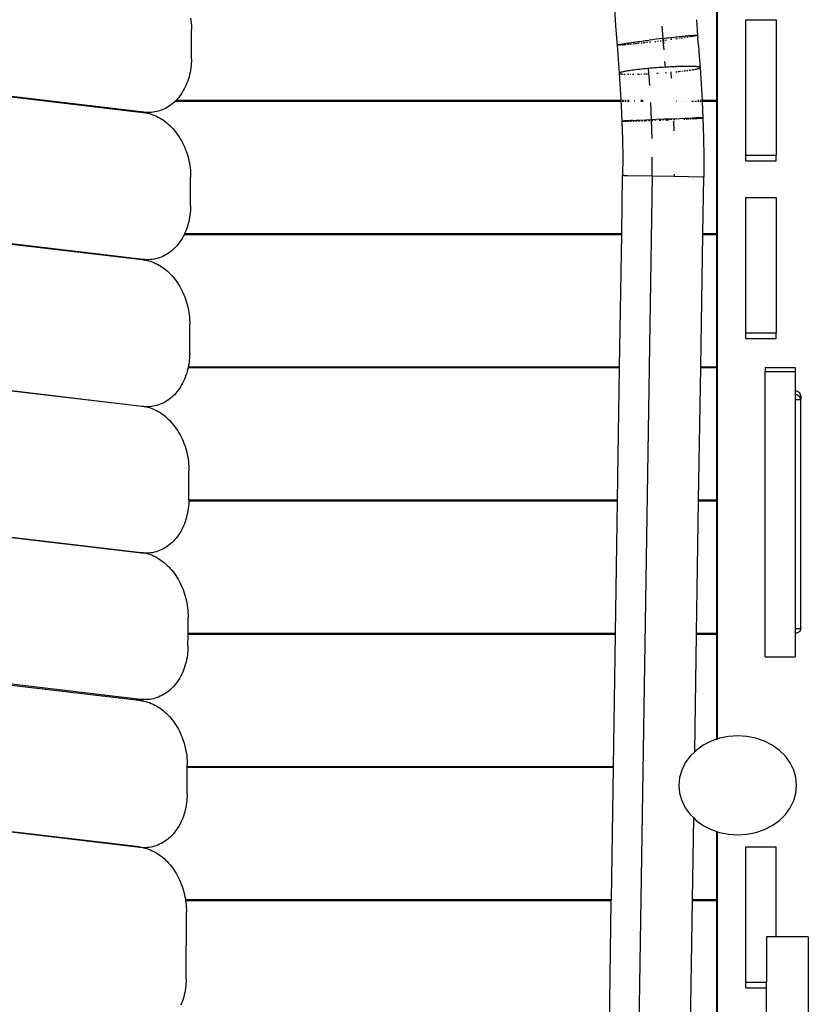
# Model space of a CAD drawing. Units: centimetres. Extents: x -513 to 733, y -454 to 367.
# Drawn here: x 31 to 102, y -183 to -94 of the extents above; entities that cross this region are included whole.
import ezdxf

# ---------------------------------------------------------------- set-up
doc = ezdxf.new("R2010")
doc.units = ezdxf.units.CM

msp = doc.modelspace()

# ---------------------------------------------------------------- linework, layer by layer
for p, q in [((93.984, -159.382), (93.984, -69.466)), ((93.928, -101.767), (93.928, -89.861)), ((84.685, -93.544), (84.785, -95.016)), ((46.453, -94.367), (46.482, -94.577)), ((46.482, -94.577), (46.504, -94.787)), ((46.504, -94.787), (46.519, -94.997)), ((46.519, -94.997), (46.528, -95.207)), ((84.785, -95.016), (84.899, -96.486)), ((92.081, -94.493), (92.19, -95.895)), ((96.553, -94.493), (99.272, -94.493)), ((96.553, -106.71), (96.553, -94.493)), ((99.272, -94.493), (99.272, -106.71)), ((46.52, -98.015), (46.531, -95.417)), ((46.528, -95.207), (46.531, -95.417)), ((89.08, -96.179), (88.991, -95.076)), ((91.434, -95.93), (91.539, -95.921)), ((91.539, -95.921), (91.649, -95.912)), ((91.649, -95.912), (91.749, -95.905)), ((91.749, -95.905), (91.84, -95.899)), ((91.84, -95.899), (91.921, -95.894)), ((91.921, -95.894), (91.991, -95.891)), ((91.991, -95.891), (92.052, -95.889)), ((92.052, -95.889), (92.101, -95.888)), ((92.101, -95.888), (92.14, -95.889)), ((92.14, -95.889), (92.165, -95.891)), ((92.162, -95.916), (92.14, -95.922)), ((92.18, -95.909), (92.162, -95.916)), ((92.165, -95.891), (92.182, -95.894)), ((92.189, -95.903), (92.18, -95.909)), ((92.182, -95.894), (92.19, -95.895)), ((92.19, -95.895), (92.189, -95.903)), ((92.189, -95.903), (92.206, -96.101)), ((84.899, -96.486), (84.923, -96.787)), ((84.923, -96.787), (84.928, -96.781)), ((84.927, -96.791), (84.923, -96.787)), ((84.94, -96.794), (84.927, -96.791)), ((84.927, -96.791), (85.12, -99.31)), ((84.928, -96.781), (84.941, -96.775)), ((84.961, -96.797), (84.94, -96.794)), ((84.941, -96.775), (84.962, -96.767)), ((84.991, -96.798), (84.961, -96.797)), ((84.962, -96.767), (84.992, -96.759)), ((85.029, -96.798), (84.991, -96.798)), ((84.992, -96.759), (85.031, -96.749)), ((85.032, -96.798), (85.029, -96.798)), ((85.031, -96.749), (85.078, -96.739)), ((85.078, -96.739), (85.132, -96.727)), ((85.13, -96.795), (85.081, -96.797)), ((85.193, -96.792), (85.13, -96.795)), ((85.132, -96.727), (85.195, -96.715)), ((85.263, -96.788), (85.193, -96.792)), ((85.195, -96.715), (85.266, -96.702)), ((85.266, -96.788), (85.263, -96.788)), ((85.266, -96.702), (85.345, -96.688)), ((85.345, -96.688), (85.431, -96.673)), ((85.428, -96.777), (85.348, -96.783)), ((85.516, -96.77), (85.428, -96.777)), ((85.431, -96.673), (85.525, -96.657)), ((85.525, -96.657), (85.626, -96.641)), ((85.623, -96.761), (85.542, -96.768)), ((85.731, -96.752), (85.623, -96.761)), ((85.626, -96.641), (85.734, -96.624)), ((85.737, -96.751), (85.731, -96.752)), ((85.734, -96.624), (85.848, -96.606)), ((85.848, -96.606), (85.969, -96.588)), ((85.966, -96.731), (85.862, -96.74)), ((85.995, -96.728), (85.966, -96.731)), ((85.969, -96.588), (86.096, -96.569)), ((86.093, -96.719), (86.088, -96.719)), ((86.226, -96.706), (86.093, -96.719)), ((86.096, -96.569), (86.228, -96.55)), ((86.233, -96.705), (86.226, -96.706)), ((86.228, -96.55), (86.367, -96.53)), ((86.365, -96.692), (86.331, -96.695)), ((86.486, -96.679), (86.365, -96.692)), ((86.367, -96.53), (86.51, -96.509)), ((86.51, -96.509), (86.659, -96.488)), ((86.658, -96.662), (86.545, -96.673)), ((86.753, -96.651), (86.658, -96.662)), ((86.659, -96.488), (86.812, -96.467)), ((86.812, -96.467), (86.97, -96.446)), ((86.924, -96.633), (86.818, -96.645)), ((86.97, -96.446), (87.13, -96.424)), ((87.13, -96.611), (87.101, -96.614)), ((87.13, -96.424), (87.295, -96.402)), ((87.173, -96.606), (87.13, -96.611)), ((87.295, -96.592), (87.283, -96.594)), ((87.295, -96.402), (87.462, -96.38)), ((87.462, -96.574), (87.295, -96.592)), ((87.462, -96.38), (87.632, -96.358)), ((87.469, -96.573), (87.462, -96.574)), ((87.633, -96.554), (87.581, -96.56)), ((87.632, -96.358), (87.804, -96.336)), ((87.659, -96.551), (87.633, -96.554)), ((88.121, -96.296), (87.804, -96.336)), ((87.957, -96.517), (87.852, -96.529)), ((88.441, -96.256), (88.121, -96.296)), ((88.327, -96.473), (88.433, -96.46)), ((88.761, -96.217), (88.441, -96.256)), ((88.619, -96.437), (88.54, -96.447)), ((89.04, -96.184), (88.761, -96.217)), ((88.805, -96.414), (88.913, -96.401)), ((89.04, -96.184), (89.08, -96.179)), ((89.072, -96.381), (89.04, -96.184)), ((89.097, -96.378), (89.072, -96.381)), ((89.124, -96.699), (89.072, -96.381)), ((89.08, -96.179), (89.388, -96.143)), ((89.08, -96.179), (89.097, -96.378)), ((89.18, -96.367), (89.097, -96.378)), ((89.097, -96.378), (89.124, -96.699)), ((89.166, -97.219), (89.124, -96.699)), ((89.382, -96.341), (89.261, -96.357)), ((89.388, -96.143), (89.56, -96.123)), ((89.56, -96.123), (89.729, -96.104)), ((89.729, -96.104), (89.895, -96.086)), ((89.876, -96.277), (89.757, -96.292)), ((89.895, -96.086), (90.058, -96.068)), ((90.058, -96.068), (90.218, -96.05)), ((90.218, -96.05), (90.373, -96.034)), ((90.346, -96.213), (90.23, -96.229)), ((90.373, -96.034), (90.525, -96.018)), ((90.525, -96.188), (90.513, -96.19)), ((90.525, -96.018), (90.672, -96.002)), ((90.56, -96.183), (90.525, -96.188)), ((90.672, -96.002), (90.814, -95.988)), ((90.812, -96.147), (90.673, -96.167)), ((90.825, -96.146), (90.812, -96.147)), ((90.814, -95.988), (90.95, -95.975)), ((90.95, -95.975), (91.08, -95.962)), ((91.074, -96.109), (90.97, -96.124)), ((91.08, -95.962), (91.204, -95.951)), ((91.204, -95.951), (91.322, -95.94)), ((91.32, -96.072), (91.208, -96.089)), ((91.333, -96.07), (91.32, -96.072)), ((91.322, -95.94), (91.434, -95.93)), ((91.536, -96.038), (91.449, -96.051)), ((91.724, -96.006), (91.652, -96.019)), ((91.806, -95.992), (91.724, -96.006)), ((91.835, -95.987), (91.806, -95.992)), ((91.948, -95.966), (91.919, -95.971)), ((92.008, -95.954), (91.948, -95.966)), ((92.054, -95.944), (92.008, -95.954)), ((92.26, -96.806), (92.206, -96.101)), ((92.26, -96.806), (92.265, -96.823)), ((92.265, -96.823), (92.342, -97.819)), ((46.506, -98.432), (46.488, -98.638)), ((46.516, -98.224), (46.506, -98.432)), ((46.52, -98.015), (46.516, -98.224)), ((89.285, -98.779), (89.246, -98.259)), ((92.342, -97.819), (92.41, -98.8)), ((46.355, -99.443), (46.306, -99.638)), ((46.398, -99.245), (46.355, -99.443)), ((46.434, -99.045), (46.398, -99.245)), ((46.465, -98.843), (46.434, -99.045)), ((46.488, -98.638), (46.465, -98.843)), ((85.12, -99.31), (85.117, -99.324)), ((85.117, -99.324), (85.211, -100.766)), ((85.117, -99.324), (85.125, -99.337)), ((85.134, -99.296), (85.12, -99.31)), ((85.125, -99.337), (85.144, -99.349)), ((85.16, -99.281), (85.134, -99.296)), ((85.144, -99.349), (85.174, -99.36)), ((85.197, -99.265), (85.16, -99.281)), ((85.174, -99.36), (85.216, -99.37)), ((85.245, -99.248), (85.197, -99.265)), ((85.216, -99.37), (85.248, -99.376)), ((85.304, -99.231), (85.245, -99.248)), ((85.374, -99.213), (85.304, -99.231)), ((85.306, -99.384), (85.332, -99.388)), ((85.332, -99.388), (85.406, -99.395)), ((85.454, -99.195), (85.374, -99.213)), ((85.406, -99.395), (85.456, -99.399)), ((85.544, -99.176), (85.454, -99.195)), ((85.645, -99.157), (85.544, -99.176)), ((85.547, -99.404), (85.585, -99.406)), ((85.585, -99.406), (85.65, -99.409)), ((85.755, -99.138), (85.645, -99.157)), ((85.874, -99.118), (85.755, -99.138)), ((85.859, -99.414), (85.927, -99.416)), ((86.002, -99.098), (85.874, -99.118)), ((85.927, -99.416), (85.988, -99.416)), ((86.139, -99.078), (86.002, -99.098)), ((86.127, -99.417), (86.163, -99.416)), ((86.284, -99.058), (86.139, -99.078)), ((86.437, -99.038), (86.284, -99.058)), ((86.316, -99.416), (86.348, -99.415)), ((86.348, -99.415), (86.432, -99.414)), ((86.597, -99.018), (86.437, -99.038)), ((86.763, -98.998), (86.597, -99.018)), ((86.936, -98.979), (86.763, -98.998)), ((86.771, -99.407), (86.836, -99.406)), ((86.836, -99.406), (86.952, -99.402)), ((87.115, -98.959), (86.936, -98.979)), ((87.08, -99.398), (87.139, -99.396)), ((87.298, -98.94), (87.115, -98.959)), ((87.486, -98.922), (87.298, -98.94)), ((87.333, -99.388), (87.377, -99.387)), ((87.377, -99.387), (87.466, -99.383)), ((87.678, -98.903), (87.486, -98.922)), ((87.532, -99.38), (87.567, -99.378)), ((87.567, -99.378), (87.666, -99.374)), ((87.764, -98.895), (87.678, -98.903)), ((87.939, -98.88), (87.764, -98.895)), ((87.867, -100.428), (87.764, -98.895)), ((88.116, -98.864), (87.939, -98.88)), ((88.295, -98.85), (88.116, -98.864)), ((88.474, -98.836), (88.295, -98.85)), ((88.677, -98.82), (88.474, -98.836)), ((88.505, -99.327), (88.56, -99.324)), ((88.56, -99.324), (88.643, -99.318)), ((88.88, -98.806), (88.677, -98.82)), ((89.083, -98.792), (88.88, -98.806)), ((89.285, -98.779), (89.083, -98.792)), ((89.438, -98.77), (89.285, -98.779)), ((89.285, -99.272), (89.37, -99.265)), ((89.37, -99.265), (89.39, -99.264)), ((89.589, -98.762), (89.438, -98.77)), ((89.74, -98.754), (89.589, -98.762)), ((89.888, -98.746), (89.74, -98.754)), ((89.745, -99.234), (89.766, -99.233)), ((89.766, -99.233), (89.848, -99.225)), ((89.766, -99.233), (89.801, -99.776)), ((89.998, -98.741), (89.888, -98.746)), ((90.107, -98.736), (89.998, -98.741)), ((90.215, -98.732), (90.107, -98.736)), ((90.214, -99.191), (90.31, -99.182)), ((90.321, -98.728), (90.215, -98.732)), ((90.31, -99.182), (90.352, -99.178)), ((90.425, -98.724), (90.321, -98.728)), ((90.528, -98.72), (90.425, -98.724)), ((90.426, -99.17), (90.518, -99.161)), ((90.518, -99.161), (90.619, -99.15)), ((90.629, -98.717), (90.528, -98.72)), ((90.619, -99.15), (90.633, -99.149)), ((90.728, -98.714), (90.629, -98.717)), ((90.825, -98.712), (90.728, -98.714)), ((90.76, -99.135), (90.816, -99.128)), ((90.816, -99.128), (90.831, -99.127)), ((90.92, -98.71), (90.825, -98.712)), ((91.013, -98.708), (90.92, -98.71)), ((90.952, -99.112), (91.004, -99.106)), ((91.004, -99.106), (91.088, -99.096)), ((91.103, -98.707), (91.013, -98.708)), ((91.191, -98.706), (91.103, -98.707)), ((91.277, -98.706), (91.191, -98.706)), ((91.201, -99.082), (91.269, -99.073)), ((91.269, -99.073), (91.307, -99.068)), ((91.36, -98.706), (91.277, -98.706)), ((91.441, -98.706), (91.36, -98.706)), ((91.433, -99.051), (91.511, -99.039)), ((91.518, -98.707), (91.441, -98.706)), ((91.511, -99.039), (91.586, -99.028)), ((91.593, -98.708), (91.518, -98.707)), ((91.586, -99.028), (91.589, -99.028)), ((91.665, -98.709), (91.593, -98.708)), ((91.735, -98.711), (91.665, -98.709)), ((91.677, -99.014), (91.728, -99.006)), ((91.728, -99.006), (91.794, -98.995)), ((91.801, -98.713), (91.735, -98.711)), ((91.794, -98.995), (91.858, -98.984)), ((91.864, -98.715), (91.801, -98.713)), ((91.858, -98.984), (91.865, -98.983)), ((91.924, -98.718), (91.864, -98.715)), ((91.98, -98.721), (91.924, -98.718)), ((91.936, -98.97), (91.975, -98.962)), ((91.975, -98.962), (92.029, -98.951)), ((92.034, -98.725), (91.98, -98.721)), ((92.029, -98.951), (92.079, -98.941)), ((92.084, -98.729), (92.034, -98.725)), ((92.079, -98.941), (92.088, -98.939)), ((92.13, -98.733), (92.084, -98.729)), ((92.174, -98.737), (92.13, -98.733)), ((92.141, -98.927), (92.17, -98.92)), ((92.17, -98.92), (92.21, -98.909)), ((92.213, -98.742), (92.174, -98.737)), ((92.21, -98.909), (92.247, -98.899)), ((92.25, -98.748), (92.213, -98.742)), ((92.247, -98.899), (92.28, -98.889)), ((92.283, -98.753), (92.25, -98.748)), ((92.28, -98.889), (92.309, -98.88)), ((92.312, -98.759), (92.283, -98.753)), ((92.309, -98.88), (92.317, -98.877)), ((92.337, -98.765), (92.312, -98.759)), ((92.321, -98.875), (92.335, -98.87)), ((92.335, -98.87), (92.344, -98.866)), ((92.359, -98.772), (92.337, -98.765)), ((92.378, -98.778), (92.359, -98.772)), ((92.392, -98.785), (92.378, -98.778)), ((92.382, -98.848), (92.391, -98.842)), ((92.391, -98.842), (92.402, -98.833)), ((92.403, -98.793), (92.392, -98.785)), ((92.402, -98.833), (92.41, -98.825)), ((92.41, -98.8), (92.403, -98.793)), ((92.414, -98.808), (92.41, -98.8)), ((92.41, -98.825), (92.414, -98.816)), ((92.414, -98.816), (92.414, -98.808)), ((92.414, -98.816), (92.513, -100.32)), ((46.12, -100.201), (46.047, -100.38)), ((46.188, -100.017), (46.12, -100.201)), ((46.25, -99.829), (46.188, -100.017)), ((46.306, -99.638), (46.25, -99.829)), ((92.513, -100.32), (92.593, -101.767)), ((45.593, -101.207), (45.487, -101.357)), ((45.695, -101.052), (45.593, -101.207)), ((45.791, -100.892), (45.695, -101.052)), ((45.882, -100.726), (45.791, -100.892)), ((45.967, -100.556), (45.882, -100.726)), ((46.047, -100.38), (45.967, -100.556)), ((85.211, -100.766), (85.267, -101.767)), ((42.242, -102.844), (28.809, -101.262)), ((28.811, -101.283), (42.152, -102.855)), ((44.748, -102.121), (44.611, -102.224)), ((44.882, -102.01), (44.748, -102.121)), ((45.012, -101.893), (44.882, -102.01)), ((45.027, -101.878), (45.012, -101.893)), ((45.139, -101.767), (45.027, -101.878)), ((50.021, -101.878), (45.027, -101.878)), ((45.259, -101.637), (45.139, -101.767)), ((45.139, -101.767), (50.021, -101.767)), ((45.375, -101.5), (45.259, -101.637)), ((45.487, -101.357), (45.375, -101.5)), ((50.021, -101.878), (50.021, -101.767)), ((50.021, -101.767), (50.318, -101.767)), ((50.318, -101.878), (50.021, -101.878)), ((50.318, -101.878), (50.318, -101.767)), ((50.318, -101.767), (56.668, -101.767)), ((56.668, -101.878), (50.318, -101.878)), ((56.668, -101.767), (56.668, -101.878)), ((56.668, -101.767), (56.965, -101.767)), ((56.965, -101.878), (56.668, -101.878)), ((56.965, -101.878), (56.965, -101.767)), ((56.965, -101.767), (84.745, -101.767)), ((84.745, -101.878), (56.965, -101.878)), ((84.745, -101.878), (84.745, -101.767)), ((84.745, -101.767), (85.042, -101.767)), ((85.042, -101.878), (84.745, -101.878)), ((85.042, -101.878), (85.042, -101.767)), ((85.042, -101.767), (85.267, -101.767)), ((85.273, -101.878), (85.042, -101.878)), ((85.267, -101.767), (85.273, -101.878)), ((85.267, -101.767), (85.272, -101.767)), ((85.273, -101.878), (85.291, -102.209)), ((85.278, -101.878), (85.273, -101.878)), ((85.287, -101.767), (85.293, -101.767)), ((85.299, -101.878), (85.294, -101.878)), ((85.381, -101.767), (85.508, -101.767)), ((85.521, -101.878), (85.387, -101.878)), ((85.627, -101.767), (85.737, -101.767)), ((85.743, -101.878), (85.633, -101.878)), ((85.862, -101.767), (85.999, -101.767)), ((86.005, -101.878), (85.868, -101.878)), ((86.45, -101.767), (86.484, -101.767)), ((86.49, -101.878), (86.469, -101.878)), ((87.063, -101.767), (87.24, -101.767)), ((87.262, -101.878), (87.07, -101.878)), ((88.025, -103.499), (87.954, -101.963)), ((90.301, -101.878), (90.299, -101.878)), ((90.522, -101.878), (90.519, -101.878)), ((90.733, -101.878), (90.729, -101.878)), ((90.943, -101.878), (90.935, -101.878)), ((91.321, -101.878), (91.316, -101.878)), ((91.499, -101.878), (91.49, -101.878)), ((91.689, -101.878), (91.662, -101.878)), ((91.689, -101.878), (91.689, -101.806)), ((91.817, -101.878), (91.689, -101.878)), ((91.987, -101.878), (91.952, -101.878)), ((91.987, -101.803), (91.987, -101.878)), ((92.087, -101.878), (91.987, -101.878)), ((92.198, -101.767), (92.297, -101.767)), ((92.303, -101.878), (92.2, -101.878)), ((92.522, -101.878), (92.391, -101.878)), ((92.456, -101.767), (92.593, -101.767)), ((92.599, -101.878), (92.588, -101.878)), ((92.593, -101.767), (92.597, -101.834)), ((92.593, -101.767), (93.687, -101.767)), ((92.597, -101.834), (92.599, -101.878)), ((92.599, -101.878), (92.668, -103.35)), ((93.687, -101.878), (92.599, -101.878)), ((93.687, -101.878), (93.687, -101.767)), ((93.687, -101.767), (93.928, -101.767)), ((93.928, -101.878), (93.687, -101.878)), ((93.928, -113.783), (93.928, -101.878)), ((42.242, -102.844), (42.152, -102.855)), ((42.152, -102.855), (42.218, -102.862)), ((42.218, -102.862), (42.264, -102.869)), ((42.319, -102.851), (42.242, -102.844)), ((42.264, -102.869), (42.319, -102.851)), ((42.264, -102.869), (42.385, -102.886)), ((42.409, -102.86), (42.319, -102.851)), ((42.385, -102.886), (42.492, -102.907)), ((42.576, -102.867), (42.409, -102.86)), ((42.611, -102.893), (42.492, -102.907)), ((42.492, -102.907), (42.552, -102.918)), ((42.552, -102.918), (42.718, -102.958)), ((42.743, -102.866), (42.576, -102.867)), ((42.908, -102.857), (42.611, -102.893)), ((42.718, -102.958), (42.884, -103.006)), ((42.908, -102.857), (42.743, -102.866)), ((42.884, -103.006), (43.048, -103.063)), ((43.073, -102.84), (42.908, -102.857)), ((43.236, -102.814), (43.073, -102.84)), ((43.398, -102.78), (43.236, -102.814)), ((43.559, -102.738), (43.398, -102.78)), ((43.717, -102.688), (43.559, -102.738)), ((43.873, -102.63), (43.717, -102.688)), ((44.026, -102.564), (43.873, -102.63)), ((44.177, -102.491), (44.026, -102.564)), ((44.325, -102.409), (44.177, -102.491)), ((44.47, -102.321), (44.325, -102.409)), ((44.611, -102.224), (44.47, -102.321)), ((85.291, -102.209), (85.358, -103.653)), ((43.048, -103.063), (43.211, -103.127)), ((43.211, -103.127), (43.373, -103.199)), ((43.373, -103.199), (43.532, -103.278)), ((43.532, -103.278), (43.69, -103.365)), ((43.69, -103.365), (43.846, -103.46)), ((43.846, -103.46), (43.998, -103.562)), ((43.998, -103.562), (44.148, -103.671)), ((44.148, -103.671), (44.295, -103.787)), ((44.295, -103.787), (44.439, -103.91)), ((44.439, -103.91), (44.58, -104.039)), ((85.361, -103.651), (85.358, -103.653)), ((85.358, -103.653), (85.41, -105.286)), ((85.358, -103.653), (85.361, -103.655)), ((85.37, -103.649), (85.361, -103.651)), ((85.361, -103.655), (85.369, -103.656)), ((85.369, -103.656), (85.383, -103.658)), ((85.384, -103.647), (85.37, -103.649)), ((85.383, -103.658), (85.402, -103.658)), ((85.404, -103.644), (85.384, -103.647)), ((85.402, -103.658), (85.427, -103.659)), ((85.429, -103.642), (85.404, -103.644)), ((85.427, -103.659), (85.458, -103.66)), ((85.46, -103.639), (85.429, -103.642)), ((85.458, -103.66), (85.494, -103.66)), ((85.497, -103.635), (85.46, -103.639)), ((85.494, -103.66), (85.535, -103.66)), ((85.538, -103.632), (85.497, -103.635)), ((85.535, -103.66), (85.582, -103.66)), ((85.586, -103.628), (85.538, -103.632)), ((85.582, -103.66), (85.634, -103.659)), ((85.638, -103.625), (85.586, -103.628)), ((85.634, -103.659), (85.692, -103.658)), ((85.696, -103.62), (85.638, -103.625)), ((85.692, -103.658), (85.754, -103.657)), ((85.759, -103.616), (85.696, -103.62)), ((85.754, -103.657), (85.759, -103.657)), ((85.826, -103.612), (85.759, -103.616)), ((85.899, -103.607), (85.826, -103.612)), ((85.828, -103.656), (85.894, -103.655)), ((85.894, -103.655), (85.971, -103.653)), ((85.977, -103.603), (85.899, -103.607)), ((85.971, -103.653), (85.978, -103.653)), ((86.146, -103.593), (85.977, -103.603)), ((86.062, -103.651), (86.23, -103.646)), ((86.332, -103.582), (86.146, -103.593)), ((86.23, -103.646), (86.233, -103.646)), ((86.331, -103.643), (86.433, -103.641)), ((86.332, -103.582), (86.643, -103.566)), ((86.539, -103.637), (86.746, -103.631)), ((86.643, -103.566), (86.986, -103.548)), ((86.866, -103.627), (86.987, -103.623)), ((86.986, -103.548), (87.487, -103.524)), ((87.112, -103.619), (87.23, -103.615)), ((87.361, -103.61), (87.484, -103.606)), ((87.487, -103.524), (88.025, -103.499)), ((87.494, -103.606), (87.619, -103.601)), ((87.757, -103.596), (87.886, -103.591)), ((88.025, -103.499), (88.446, -103.481)), ((88.028, -103.586), (88.025, -103.499)), ((88.028, -103.586), (88.16, -103.581)), ((88.08, -105.196), (88.028, -103.586)), ((88.439, -103.57), (88.305, -103.575)), ((88.446, -103.481), (89.161, -103.451)), ((88.734, -103.558), (88.87, -103.552)), ((89.154, -103.541), (89.018, -103.546)), ((89.161, -103.451), (89.871, -103.422)), ((89.302, -103.534), (89.437, -103.529)), ((89.45, -103.528), (89.585, -103.522)), ((89.864, -103.51), (89.731, -103.516)), ((89.871, -103.422), (90.547, -103.397)), ((90.005, -103.639), (90.036, -104.517)), ((90.008, -103.504), (90.137, -103.498)), ((90.279, -103.491), (90.289, -103.491)), ((90.542, -103.479), (90.552, -103.479)), ((90.547, -103.397), (91.047, -103.38)), ((90.933, -103.46), (91.048, -103.455)), ((91.047, -103.38), (91.39, -103.369)), ((91.169, -103.448), (91.383, -103.438)), ((91.39, -103.369), (91.7, -103.36)), ((91.495, -103.432), (91.601, -103.426)), ((91.7, -103.36), (91.886, -103.355)), ((91.703, -103.42), (91.88, -103.411)), ((91.88, -103.411), (91.883, -103.41)), ((91.886, -103.355), (92.054, -103.351)), ((91.888, -103.41), (92.049, -103.401)), ((92.049, -103.401), (92.126, -103.396)), ((92.132, -103.349), (92.054, -103.351)), ((92.126, -103.396), (92.13, -103.396)), ((92.204, -103.347), (92.132, -103.349)), ((92.134, -103.396), (92.199, -103.391)), ((92.199, -103.391), (92.267, -103.387)), ((92.271, -103.346), (92.204, -103.347)), ((92.267, -103.387), (92.33, -103.383)), ((92.334, -103.345), (92.271, -103.346)), ((92.33, -103.383), (92.336, -103.382)), ((92.391, -103.344), (92.334, -103.345)), ((92.443, -103.344), (92.391, -103.344)), ((92.392, -103.379), (92.44, -103.375)), ((92.44, -103.375), (92.487, -103.371)), ((92.49, -103.344), (92.443, -103.344)), ((92.487, -103.371), (92.529, -103.368)), ((92.532, -103.344), (92.49, -103.344)), ((92.529, -103.368), (92.565, -103.365)), ((92.568, -103.344), (92.532, -103.344)), ((92.565, -103.365), (92.569, -103.365)), ((92.598, -103.344), (92.568, -103.344)), ((92.623, -103.345), (92.598, -103.344)), ((92.643, -103.346), (92.623, -103.345)), ((92.623, -103.359), (92.642, -103.356)), ((92.642, -103.356), (92.656, -103.354)), ((92.657, -103.347), (92.643, -103.346)), ((92.656, -103.354), (92.665, -103.352)), ((92.665, -103.348), (92.657, -103.347)), ((92.668, -103.35), (92.665, -103.348)), ((92.665, -103.352), (92.668, -103.35)), ((92.668, -103.35), (92.724, -105.121)), ((44.58, -104.039), (44.716, -104.175)), ((44.716, -104.175), (44.849, -104.317)), ((44.849, -104.317), (44.978, -104.465)), ((44.978, -104.465), (45.102, -104.619)), ((45.102, -104.619), (45.222, -104.778)), ((45.222, -104.778), (45.337, -104.943)), ((45.337, -104.943), (45.448, -105.112)), ((45.448, -105.112), (45.553, -105.286)), ((45.553, -105.286), (45.653, -105.465)), ((45.653, -105.465), (45.748, -105.648)), ((45.748, -105.648), (45.838, -105.835)), ((85.41, -105.286), (85.432, -106.919)), ((92.724, -105.121), (92.747, -106.894)), ((45.838, -105.835), (45.921, -106.026)), ((45.921, -106.026), (45.999, -106.22)), ((45.999, -106.22), (46.072, -106.416)), ((46.072, -106.416), (46.138, -106.616)), ((46.138, -106.616), (46.198, -106.818)), ((46.198, -106.818), (46.252, -107.022)), ((46.252, -107.022), (46.3, -107.228)), ((46.3, -107.228), (46.341, -107.436)), ((46.341, -107.436), (46.376, -107.645)), ((85.432, -106.919), (85.422, -108.553)), ((88.091, -108.589), (88.102, -106.892)), ((92.747, -106.894), (92.736, -108.666)), ((96.553, -106.71), (99.272, -106.71)), ((96.553, -107.219), (96.553, -106.71)), ((96.553, -107.219), (99.272, -107.219)), ((99.272, -107.219), (99.272, -106.71)), ((46.376, -107.645), (46.405, -107.854)), ((46.405, -107.854), (46.427, -108.064)), ((46.427, -108.064), (46.442, -108.274)), ((46.442, -108.274), (46.451, -108.485)), ((46.443, -111.292), (46.454, -108.694)), ((46.451, -108.485), (46.454, -108.694)), ((85.34, -113.783), (85.422, -108.553)), ((85.422, -108.553), (85.425, -108.552)), ((85.425, -108.552), (85.433, -108.552)), ((85.433, -108.552), (85.448, -108.552)), ((85.448, -108.552), (85.467, -108.553)), ((85.467, -108.553), (85.493, -108.553)), ((85.56, -108.553), (85.493, -108.553)), ((85.56, -108.553), (85.891, -108.558)), ((85.891, -108.558), (88.091, -108.589)), ((88.091, -108.589), (86.029, -241.185)), ((88.091, -108.589), (90.067, -108.62)), ((90.068, -108.437), (90.067, -108.62)), ((90.067, -108.62), (92.667, -108.664)), ((92.656, -113.783), (92.736, -108.666)), ((92.667, -108.664), (92.692, -108.665)), ((92.692, -108.665), (92.712, -108.665)), ((92.712, -108.665), (92.726, -108.666)), ((92.726, -108.666), (92.734, -108.666)), ((92.734, -108.666), (92.736, -108.666)), ((96.553, -110.531), (99.272, -110.531)), ((96.553, -122.747), (96.553, -110.531)), ((99.272, -110.531), (99.272, -122.747)), ((46.411, -111.915), (46.388, -112.12)), ((46.428, -111.709), (46.411, -111.915)), ((46.439, -111.501), (46.428, -111.709)), ((46.443, -111.292), (46.439, -111.501)), ((46.278, -112.72), (46.228, -112.915)), ((46.321, -112.523), (46.278, -112.72)), ((46.357, -112.323), (46.321, -112.523)), ((46.388, -112.12), (46.357, -112.323)), ((45.97, -113.658), (45.913, -113.783)), ((46.043, -113.478), (45.97, -113.658)), ((46.111, -113.294), (46.043, -113.478)), ((46.173, -113.106), (46.111, -113.294)), ((46.228, -112.915), (46.173, -113.106)), ((42.165, -116.122), (28.732, -114.54)), ((28.734, -114.561), (42.075, -116.132)), ((45.516, -114.485), (45.409, -114.634)), ((45.618, -114.33), (45.516, -114.485)), ((45.714, -114.169), (45.618, -114.33)), ((45.805, -114.004), (45.714, -114.169)), ((45.86, -113.894), (45.805, -114.004)), ((45.89, -113.833), (45.86, -113.894)), ((50.021, -113.894), (45.86, -113.894)), ((45.913, -113.783), (45.89, -113.833)), ((45.913, -113.783), (50.021, -113.783)), ((50.021, -113.894), (50.021, -113.783)), ((50.021, -113.783), (50.318, -113.783)), ((50.318, -113.894), (50.021, -113.894)), ((50.318, -113.894), (50.318, -113.783)), ((50.318, -113.783), (56.668, -113.783)), ((56.668, -113.894), (50.318, -113.894)), ((56.668, -113.783), (56.668, -113.894)), ((56.668, -113.783), (56.965, -113.783)), ((56.965, -113.894), (56.668, -113.894)), ((56.965, -113.894), (56.965, -113.783)), ((56.965, -113.783), (84.745, -113.783)), ((84.745, -113.894), (56.965, -113.894)), ((84.745, -113.894), (84.745, -113.783)), ((84.745, -113.783), (85.042, -113.783)), ((85.042, -113.894), (84.745, -113.894)), ((85.042, -113.894), (85.042, -113.783)), ((85.042, -113.783), (85.34, -113.783)), ((85.339, -113.894), (85.042, -113.894)), ((85.154, -125.799), (85.339, -113.894)), ((85.339, -113.894), (85.34, -113.783)), ((92.47, -125.799), (92.654, -113.894)), ((92.654, -113.894), (92.656, -113.783)), ((93.687, -113.894), (92.654, -113.894)), ((92.656, -113.783), (93.687, -113.783)), ((93.687, -113.894), (93.687, -113.783)), ((93.687, -113.783), (93.928, -113.783)), ((93.928, -113.894), (93.687, -113.894)), ((93.928, -125.799), (93.928, -113.894)), ((44.671, -115.398), (44.534, -115.502)), ((44.805, -115.288), (44.671, -115.398)), ((44.935, -115.17), (44.805, -115.288)), ((45.06, -115.046), (44.935, -115.17)), ((45.181, -114.915), (45.06, -115.046)), ((45.298, -114.778), (45.181, -114.915)), ((45.409, -114.634), (45.298, -114.778)), ((42.165, -116.122), (42.075, -116.132)), ((42.075, -116.132), (42.141, -116.14)), ((42.141, -116.14), (42.187, -116.146)), ((42.242, -116.129), (42.165, -116.122)), ((42.187, -116.146), (42.242, -116.129)), ((42.187, -116.146), (42.308, -116.163)), ((42.332, -116.137), (42.242, -116.129)), ((42.308, -116.163), (42.415, -116.184)), ((42.499, -116.145), (42.332, -116.137)), ((42.534, -116.17), (42.415, -116.184)), ((42.415, -116.184), (42.475, -116.195)), ((42.475, -116.195), (42.641, -116.236)), ((42.665, -116.144), (42.499, -116.145)), ((42.831, -116.134), (42.534, -116.17)), ((42.641, -116.236), (42.807, -116.284)), ((42.831, -116.134), (42.665, -116.144)), ((42.807, -116.284), (42.971, -116.34)), ((42.996, -116.117), (42.831, -116.134)), ((42.971, -116.34), (43.134, -116.404)), ((43.159, -116.091), (42.996, -116.117)), ((43.321, -116.058), (43.159, -116.091)), ((43.481, -116.016), (43.321, -116.058)), ((43.64, -115.966), (43.481, -116.016)), ((43.796, -115.908), (43.64, -115.966)), ((43.949, -115.842), (43.796, -115.908)), ((44.1, -115.768), (43.949, -115.842)), ((44.248, -115.687), (44.1, -115.768)), ((44.392, -115.598), (44.248, -115.687)), ((44.534, -115.502), (44.392, -115.598)), ((43.134, -116.404), (43.296, -116.476)), ((43.296, -116.476), (43.455, -116.556)), ((43.455, -116.556), (43.613, -116.643)), ((43.613, -116.643), (43.768, -116.737)), ((43.768, -116.737), (43.921, -116.839)), ((43.921, -116.839), (44.071, -116.948)), ((44.071, -116.948), (44.218, -117.064)), ((44.218, -117.064), (44.362, -117.187)), ((44.362, -117.187), (44.502, -117.317)), ((44.502, -117.317), (44.639, -117.452)), ((44.639, -117.452), (44.772, -117.594)), ((44.772, -117.594), (44.9, -117.742)), ((44.9, -117.742), (45.025, -117.896)), ((45.025, -117.896), (45.145, -118.056)), ((45.145, -118.056), (45.26, -118.22)), ((45.26, -118.22), (45.37, -118.39)), ((45.37, -118.39), (45.476, -118.564)), ((45.476, -118.564), (45.576, -118.743)), ((45.576, -118.743), (45.671, -118.926)), ((45.671, -118.926), (45.76, -119.113)), ((45.76, -119.113), (45.844, -119.303)), ((45.844, -119.303), (45.922, -119.497)), ((45.922, -119.497), (45.994, -119.694)), ((45.994, -119.694), (46.061, -119.894)), ((46.061, -119.894), (46.121, -120.096)), ((46.121, -120.096), (46.175, -120.3)), ((46.175, -120.3), (46.222, -120.506)), ((46.222, -120.506), (46.264, -120.714)), ((46.264, -120.714), (46.299, -120.922)), ((46.299, -120.922), (46.327, -121.132)), ((46.327, -121.132), (46.35, -121.342)), ((46.35, -121.342), (46.365, -121.552)), ((46.365, -121.552), (46.374, -121.762)), ((46.366, -124.57), (46.377, -121.972)), ((46.374, -121.762), (46.377, -121.972)), ((96.553, -122.747), (99.272, -122.747)), ((96.553, -123.256), (96.553, -122.747)), ((96.553, -123.256), (99.272, -123.256)), ((99.272, -123.256), (99.272, -122.747)), ((46.334, -125.193), (46.31, -125.398)), ((46.351, -124.987), (46.334, -125.193)), ((46.362, -124.779), (46.351, -124.987)), ((46.366, -124.57), (46.362, -124.779)), ((46.2, -125.998), (46.151, -126.193)), ((46.22, -125.91), (46.2, -125.998)), ((46.244, -125.799), (46.22, -125.91)), ((50.021, -125.91), (46.22, -125.91)), ((46.28, -125.6), (46.244, -125.799)), ((46.244, -125.799), (50.021, -125.799)), ((46.31, -125.398), (46.28, -125.6)), ((50.021, -125.91), (50.021, -125.799)), ((50.021, -125.799), (50.318, -125.799)), ((50.318, -125.91), (50.021, -125.91)), ((50.318, -125.91), (50.318, -125.799)), ((50.318, -125.799), (56.668, -125.799)), ((56.668, -125.91), (50.318, -125.91)), ((56.668, -125.799), (56.668, -125.91)), ((56.668, -125.799), (56.965, -125.799)), ((56.965, -125.91), (56.668, -125.91)), ((56.965, -125.91), (56.965, -125.799)), ((56.965, -125.799), (84.745, -125.799)), ((84.745, -125.91), (56.965, -125.91)), ((84.745, -125.91), (84.745, -125.799)), ((84.745, -125.799), (85.042, -125.799)), ((85.042, -125.91), (84.745, -125.91)), ((84.967, -137.816), (85.152, -125.91)), ((85.042, -125.91), (85.042, -125.799)), ((85.042, -125.799), (85.154, -125.799)), ((85.152, -125.91), (85.042, -125.91)), ((85.152, -125.91), (85.154, -125.799)), ((92.282, -137.816), (92.468, -125.91)), ((92.468, -125.91), (92.47, -125.799)), ((93.687, -125.91), (92.468, -125.91)), ((92.47, -125.799), (93.687, -125.799)), ((93.687, -125.91), (93.687, -125.799)), ((93.687, -125.799), (93.928, -125.799)), ((93.928, -125.91), (93.687, -125.91)), ((93.928, -137.816), (93.928, -125.91)), ((98.272, -125.858), (100.992, -125.858)), ((98.272, -125.858), (98.272, -126.243)), ((100.992, -125.858), (100.992, -126.243)), ((45.892, -126.935), (45.813, -127.111)), ((45.966, -126.756), (45.892, -126.935)), ((46.034, -126.572), (45.966, -126.756)), ((46.096, -126.384), (46.034, -126.572)), ((46.151, -126.193), (46.096, -126.384)), ((98.272, -126.243), (100.992, -126.243)), ((98.272, -151.98), (98.272, -126.243)), ((100.992, -126.243), (100.992, -127.99)), ((28.657, -127.764), (42.064, -129.343)), ((42.088, -129.399), (28.66, -127.818)), ((45.439, -127.762), (45.332, -127.912)), ((45.541, -127.607), (45.439, -127.762)), ((45.637, -127.447), (45.541, -127.607)), ((45.728, -127.281), (45.637, -127.447)), ((45.813, -127.111), (45.728, -127.281)), ((44.456, -128.779), (44.315, -128.876)), ((44.594, -128.676), (44.456, -128.779)), ((44.728, -128.565), (44.594, -128.676)), ((44.858, -128.448), (44.728, -128.565)), ((44.983, -128.323), (44.858, -128.448)), ((45.104, -128.192), (44.983, -128.323)), ((45.221, -128.055), (45.104, -128.192)), ((45.332, -127.912), (45.221, -128.055)), ((101.146, -127.99), (100.992, -127.99)), ((100.992, -127.99), (100.992, -128.348)), ((101.146, -128.348), (100.992, -128.348)), ((100.992, -128.348), (100.992, -128.774)), ((101.146, -128.774), (100.992, -128.774)), ((100.992, -128.774), (100.992, -149.433)), ((101.396, -128.151), (101.146, -127.99)), ((101.396, -128.509), (101.146, -128.348)), ((101.396, -128.772), (101.146, -128.774)), ((101.492, -128.411), (101.396, -128.151)), ((101.492, -128.769), (101.396, -128.509)), ((101.492, -128.769), (101.396, -128.772)), ((101.492, -128.411), (101.492, -128.769)), ((101.492, -149.427), (101.492, -128.769)), ((42.064, -129.343), (42.231, -129.367)), ((42.255, -129.415), (42.088, -129.399)), ((42.231, -129.367), (42.398, -129.399)), ((42.422, -129.422), (42.255, -129.415)), ((42.493, -129.422), (42.422, -129.422)), ((42.588, -129.421), (42.493, -129.422)), ((42.564, -129.439), (42.493, -129.422)), ((42.754, -129.412), (42.564, -129.439)), ((42.564, -129.439), (42.73, -129.487)), ((42.754, -129.412), (42.588, -129.421)), ((42.73, -129.487), (42.894, -129.543)), ((42.919, -129.395), (42.754, -129.412)), ((42.894, -129.543), (43.057, -129.608)), ((43.082, -129.369), (42.919, -129.395)), ((43.057, -129.608), (43.219, -129.679)), ((43.244, -129.335), (43.082, -129.369)), ((43.219, -129.679), (43.379, -129.759)), ((43.404, -129.293), (43.244, -129.335)), ((43.562, -129.243), (43.404, -129.293)), ((43.718, -129.185), (43.562, -129.243)), ((43.872, -129.12), (43.718, -129.185)), ((44.023, -129.046), (43.872, -129.12)), ((44.171, -128.965), (44.023, -129.046)), ((44.315, -128.876), (44.171, -128.965)), ((43.379, -129.759), (43.536, -129.846)), ((43.536, -129.846), (43.692, -129.941)), ((43.692, -129.941), (43.844, -130.043)), ((43.844, -130.043), (43.994, -130.152)), ((43.994, -130.152), (44.141, -130.268)), ((44.141, -130.268), (44.285, -130.391)), ((44.285, -130.391), (44.426, -130.52)), ((44.426, -130.52), (44.562, -130.656)), ((44.562, -130.656), (44.695, -130.798)), ((44.695, -130.798), (44.824, -130.946)), ((44.824, -130.946), (44.948, -131.1)), ((44.948, -131.1), (45.068, -131.259)), ((45.068, -131.259), (45.183, -131.424)), ((45.183, -131.424), (45.294, -131.593)), ((45.294, -131.593), (45.399, -131.768)), ((45.399, -131.768), (45.499, -131.946)), ((45.499, -131.946), (45.594, -132.129)), ((45.594, -132.129), (45.684, -132.316)), ((45.684, -132.316), (45.767, -132.507)), ((45.767, -132.507), (45.845, -132.701)), ((45.845, -132.701), (45.918, -132.898)), ((45.918, -132.898), (45.984, -133.097)), ((45.984, -133.097), (46.044, -133.299)), ((46.044, -133.299), (46.098, -133.504)), ((46.098, -133.504), (46.146, -133.71)), ((46.146, -133.71), (46.187, -133.917)), ((46.187, -133.917), (46.222, -134.126)), ((46.222, -134.126), (46.251, -134.335)), ((46.251, -134.335), (46.273, -134.545)), ((46.273, -134.545), (46.288, -134.756)), ((46.288, -134.756), (46.297, -134.966)), ((46.297, -134.966), (46.3, -135.176)), ((46.289, -137.774), (46.3, -135.176)), ((46.257, -138.397), (46.234, -138.601)), ((46.275, -138.19), (46.257, -138.397)), ((46.285, -137.983), (46.275, -138.19)), ((46.286, -137.927), (46.285, -137.983)), ((46.289, -137.816), (46.286, -137.927)), ((50.021, -137.927), (46.286, -137.927)), ((46.289, -137.774), (46.289, -137.816)), ((46.289, -137.816), (50.021, -137.816)), ((50.021, -137.927), (50.021, -137.816)), ((50.021, -137.816), (50.318, -137.816)), ((50.318, -137.927), (50.021, -137.927)), ((50.318, -137.927), (50.318, -137.816)), ((50.318, -137.816), (56.668, -137.816)), ((56.668, -137.927), (50.318, -137.927)), ((56.668, -137.816), (56.668, -137.927)), ((56.668, -137.816), (56.965, -137.816)), ((56.965, -137.927), (56.668, -137.927)), ((56.965, -137.927), (56.965, -137.816)), ((56.965, -137.816), (84.745, -137.816)), ((84.745, -137.927), (56.965, -137.927)), ((84.745, -137.927), (84.745, -137.816)), ((84.745, -137.816), (84.967, -137.816)), ((84.965, -137.927), (84.745, -137.927)), ((84.78, -149.832), (84.965, -137.927)), ((84.965, -137.927), (84.967, -137.816)), ((92.095, -149.832), (92.281, -137.927)), ((92.281, -137.927), (92.282, -137.816)), ((93.687, -137.927), (92.281, -137.927)), ((92.282, -137.816), (93.687, -137.816)), ((93.687, -137.927), (93.687, -137.816)), ((93.687, -137.816), (93.928, -137.816)), ((93.928, -137.927), (93.687, -137.927)), ((93.928, -149.832), (93.928, -137.927)), ((46.074, -139.396), (46.019, -139.588)), ((46.124, -139.202), (46.074, -139.396)), ((46.167, -139.004), (46.124, -139.202)), ((46.203, -138.804), (46.167, -139.004)), ((46.234, -138.601), (46.203, -138.804)), ((45.736, -140.315), (45.651, -140.485)), ((45.816, -140.139), (45.736, -140.315)), ((45.889, -139.959), (45.816, -140.139)), ((45.957, -139.776), (45.889, -139.959)), ((46.019, -139.588), (45.957, -139.776)), ((28.58, -140.968), (41.987, -142.547)), ((42.011, -142.603), (28.584, -141.022)), ((45.256, -141.116), (45.144, -141.259)), ((45.362, -140.966), (45.256, -141.116)), ((45.464, -140.811), (45.362, -140.966)), ((45.56, -140.651), (45.464, -140.811)), ((45.651, -140.485), (45.56, -140.651)), ((44.238, -142.08), (44.094, -142.169)), ((44.38, -141.983), (44.238, -142.08)), ((44.517, -141.88), (44.38, -141.983)), ((44.651, -141.769), (44.517, -141.88)), ((44.781, -141.652), (44.651, -141.769)), ((44.906, -141.527), (44.781, -141.652)), ((45.027, -141.396), (44.906, -141.527)), ((45.144, -141.259), (45.027, -141.396)), ((41.987, -142.547), (42.154, -142.571)), ((42.178, -142.619), (42.011, -142.603)), ((42.154, -142.571), (42.321, -142.603)), ((42.345, -142.626), (42.178, -142.619)), ((42.416, -142.626), (42.345, -142.626)), ((42.511, -142.625), (42.416, -142.626)), ((42.488, -142.643), (42.416, -142.626)), ((42.677, -142.616), (42.488, -142.643)), ((42.488, -142.643), (42.653, -142.691)), ((42.677, -142.616), (42.511, -142.625)), ((42.653, -142.691), (42.817, -142.747)), ((42.842, -142.599), (42.677, -142.616)), ((42.817, -142.747), (42.981, -142.812)), ((43.005, -142.573), (42.842, -142.599)), ((42.981, -142.812), (43.142, -142.883)), ((43.167, -142.539), (43.005, -142.573)), ((43.142, -142.883), (43.302, -142.963)), ((43.328, -142.497), (43.167, -142.539)), ((43.302, -142.963), (43.459, -143.05)), ((43.486, -142.447), (43.328, -142.497)), ((43.642, -142.389), (43.486, -142.447)), ((43.795, -142.324), (43.642, -142.389)), ((43.946, -142.25), (43.795, -142.324)), ((44.094, -142.169), (43.946, -142.25)), ((43.459, -143.05), (43.615, -143.145)), ((43.615, -143.145), (43.768, -143.247)), ((43.768, -143.247), (43.918, -143.356)), ((43.918, -143.356), (44.065, -143.472)), ((44.065, -143.472), (44.208, -143.595)), ((44.208, -143.595), (44.349, -143.724)), ((44.349, -143.724), (44.485, -143.86)), ((44.485, -143.86), (44.618, -144.002)), ((44.618, -144.002), (44.747, -144.15)), ((44.747, -144.15), (44.871, -144.304)), ((44.871, -144.304), (44.991, -144.463)), ((44.991, -144.463), (45.107, -144.628)), ((45.107, -144.628), (45.217, -144.797)), ((45.217, -144.797), (45.322, -144.972)), ((45.322, -144.972), (45.423, -145.151)), ((45.423, -145.151), (45.517, -145.334)), ((45.517, -145.334), (45.607, -145.52)), ((45.607, -145.52), (45.691, -145.711)), ((45.691, -145.711), (45.769, -145.905)), ((45.769, -145.905), (45.841, -146.102)), ((45.841, -146.102), (45.907, -146.302)), ((45.907, -146.302), (45.967, -146.504)), ((45.967, -146.504), (46.021, -146.708)), ((46.021, -146.708), (46.069, -146.914)), ((46.069, -146.914), (46.11, -147.122)), ((46.11, -147.122), (46.145, -147.33)), ((46.145, -147.33), (46.174, -147.54)), ((46.174, -147.54), (46.196, -147.75)), ((46.196, -147.75), (46.212, -147.96)), ((46.212, -147.96), (46.221, -148.17)), ((46.221, -148.17), (46.223, -148.38)), ((46.217, -149.832), (46.223, -148.38)), ((46.213, -150.978), (46.217, -149.943)), ((46.217, -149.832), (50.021, -149.832)), ((46.217, -149.943), (46.217, -149.832)), ((50.021, -149.943), (46.217, -149.943)), ((50.021, -149.943), (50.021, -149.832)), ((50.021, -149.832), (50.318, -149.832)), ((50.318, -149.943), (50.021, -149.943)), ((50.318, -149.943), (50.318, -149.832)), ((50.318, -149.832), (56.668, -149.832)), ((56.668, -149.943), (50.318, -149.943)), ((56.668, -149.832), (56.668, -149.943)), ((56.668, -149.832), (56.965, -149.832)), ((56.965, -149.943), (56.668, -149.943)), ((56.965, -149.943), (56.965, -149.832)), ((56.965, -149.832), (84.745, -149.832)), ((84.745, -149.943), (56.965, -149.943)), ((84.594, -161.848), (84.779, -149.943)), ((84.745, -149.943), (84.745, -149.832)), ((84.745, -149.832), (84.78, -149.832)), ((84.779, -149.943), (84.745, -149.943)), ((84.779, -149.943), (84.78, -149.832)), ((91.928, -160.531), (92.093, -149.943)), ((92.093, -149.943), (92.095, -149.832)), ((93.687, -149.943), (92.093, -149.943)), ((92.095, -149.832), (93.687, -149.832)), ((93.687, -149.943), (93.687, -149.832)), ((93.687, -149.832), (93.928, -149.832)), ((93.928, -149.943), (93.687, -149.943)), ((93.928, -159.402), (93.928, -149.943)), ((101.146, -149.433), (100.992, -149.433)), ((100.992, -149.433), (100.992, -149.848)), ((101.146, -149.848), (100.992, -149.848)), ((100.992, -149.848), (100.992, -151.98)), ((101.396, -149.431), (101.146, -149.433)), ((101.396, -149.687), (101.146, -149.848)), ((101.492, -149.427), (101.396, -149.431)), ((101.492, -149.427), (101.396, -149.687)), ((46.213, -150.978), (46.208, -151.187)), ((46.157, -151.806), (46.127, -152.009)), ((46.181, -151.601), (46.157, -151.806)), ((46.198, -151.395), (46.181, -151.601)), ((46.208, -151.187), (46.198, -151.395)), ((45.998, -152.601), (45.942, -152.792)), ((46.047, -152.407), (45.998, -152.601)), ((46.09, -152.209), (46.047, -152.407)), ((46.127, -152.009), (46.09, -152.209)), ((98.272, -151.98), (100.992, -151.98)), ((45.659, -153.519), (45.574, -153.69)), ((45.739, -153.344), (45.659, -153.519)), ((45.813, -153.164), (45.739, -153.344)), ((45.88, -152.98), (45.813, -153.164)), ((45.942, -152.792), (45.88, -152.98)), ((41.934, -155.808), (28.495, -154.225)), ((28.503, -154.321), (41.526, -155.855)), ((45.067, -154.464), (44.951, -154.601)), ((45.179, -154.321), (45.067, -154.464)), ((45.285, -154.171), (45.179, -154.321)), ((45.387, -154.016), (45.285, -154.171)), ((45.483, -153.856), (45.387, -154.016)), ((45.574, -153.69), (45.483, -153.856)), ((44.017, -155.373), (43.869, -155.455)), ((44.162, -155.285), (44.017, -155.373)), ((44.303, -155.188), (44.162, -155.285)), ((44.44, -155.085), (44.303, -155.188)), ((44.574, -154.974), (44.44, -155.085)), ((44.704, -154.856), (44.574, -154.974)), ((44.83, -154.732), (44.704, -154.856)), ((44.951, -154.601), (44.83, -154.732)), ((41.934, -155.808), (41.526, -155.855)), ((41.526, -155.855), (41.777, -155.885)), ((41.777, -155.885), (41.864, -155.862)), ((41.777, -155.885), (41.91, -155.9)), ((41.864, -155.862), (42.012, -155.815)), ((41.91, -155.9), (41.917, -155.901)), ((42.303, -155.857), (41.917, -155.901)), ((41.917, -155.901), (42.077, -155.924)), ((42.012, -155.815), (41.934, -155.808)), ((42.101, -155.824), (42.012, -155.815)), ((42.077, -155.924), (42.244, -155.956)), ((42.268, -155.831), (42.101, -155.824)), ((42.244, -155.956), (42.41, -155.996)), ((42.435, -155.83), (42.268, -155.831)), ((42.6, -155.821), (42.303, -155.857)), ((42.41, -155.996), (42.575, -156.045)), ((42.6, -155.821), (42.435, -155.83)), ((42.575, -156.045), (42.74, -156.101)), ((42.765, -155.804), (42.6, -155.821)), ((42.74, -156.101), (42.903, -156.165)), ((42.929, -155.778), (42.765, -155.804)), ((42.903, -156.165), (43.064, -156.237)), ((43.091, -155.744), (42.929, -155.778)), ((43.064, -156.237), (43.224, -156.316)), ((43.251, -155.702), (43.091, -155.744)), ((43.224, -156.316), (43.382, -156.404)), ((43.409, -155.652), (43.251, -155.702)), ((43.565, -155.594), (43.409, -155.652)), ((43.718, -155.528), (43.565, -155.594)), ((43.869, -155.455), (43.718, -155.528)), ((43.382, -156.404), (43.537, -156.498)), ((43.537, -156.498), (43.69, -156.6)), ((43.69, -156.6), (43.84, -156.709)), ((43.84, -156.709), (43.987, -156.825)), ((43.987, -156.825), (44.131, -156.948)), ((44.131, -156.948), (44.271, -157.078)), ((44.271, -157.078), (44.408, -157.213)), ((44.408, -157.213), (44.541, -157.356)), ((44.541, -157.356), (44.669, -157.504)), ((44.669, -157.504), (44.794, -157.657)), ((44.794, -157.657), (44.914, -157.817)), ((44.914, -157.817), (45.029, -157.981)), ((45.029, -157.981), (45.139, -158.151)), ((45.139, -158.151), (45.245, -158.325)), ((45.245, -158.325), (45.345, -158.504)), ((45.345, -158.504), (45.44, -158.687)), ((45.44, -158.687), (45.529, -158.874)), ((45.529, -158.874), (45.613, -159.065)), ((45.613, -159.065), (45.691, -159.258)), ((45.691, -159.258), (45.763, -159.455)), ((45.763, -159.455), (45.829, -159.655)), ((45.829, -159.655), (45.89, -159.857)), ((45.89, -159.857), (45.944, -160.062)), ((93.398, -159.587), (92.687, -159.952)), ((93.928, -159.402), (93.398, -159.587)), ((93.984, -159.382), (93.928, -159.402)), ((94.167, -159.319), (93.984, -159.382)), ((94.978, -159.155), (94.167, -159.319)), ((95.808, -159.1), (94.978, -159.155)), ((96.639, -159.155), (95.808, -159.1)), ((97.449, -159.319), (96.639, -159.155)), ((98.219, -159.587), (97.449, -159.319)), ((98.929, -159.952), (98.219, -159.587)), ((45.944, -160.062), (45.991, -160.268)), ((45.991, -160.268), (46.033, -160.475)), ((46.033, -160.475), (46.068, -160.684)), ((46.068, -160.684), (46.096, -160.893)), ((91.928, -160.531), (91.513, -160.94)), ((92.054, -160.407), (91.928, -160.531)), ((92.687, -159.952), (92.054, -160.407)), ((99.563, -160.407), (98.929, -159.952)), ((100.104, -160.94), (99.563, -160.407)), ((46.096, -160.893), (46.118, -161.104)), ((46.118, -161.104), (46.134, -161.314)), ((46.134, -161.314), (46.143, -161.524)), ((46.143, -161.524), (46.145, -161.734)), ((91.077, -161.537), (90.758, -162.184)), ((91.513, -160.94), (91.077, -161.537)), ((100.539, -161.537), (100.104, -160.94)), ((100.858, -162.184), (100.539, -161.537)), ((46.135, -164.332), (46.144, -161.959)), ((46.144, -161.959), (46.145, -161.848)), ((50.021, -161.959), (46.144, -161.959)), ((46.145, -161.848), (46.145, -161.734)), ((46.145, -161.848), (50.021, -161.848)), ((50.021, -161.959), (50.021, -161.848)), ((50.021, -161.848), (50.318, -161.848)), ((50.318, -161.959), (50.021, -161.959)), ((50.318, -161.959), (50.318, -161.848)), ((50.318, -161.848), (56.668, -161.848)), ((56.668, -161.959), (50.318, -161.959)), ((56.668, -161.848), (56.668, -161.959)), ((56.668, -161.848), (56.965, -161.848)), ((56.965, -161.959), (56.668, -161.959)), ((56.965, -161.959), (56.965, -161.848)), ((56.965, -161.848), (84.594, -161.848)), ((84.592, -161.959), (56.965, -161.959)), ((84.407, -173.864), (84.592, -161.959)), ((84.592, -161.959), (84.594, -161.848)), ((90.758, -162.184), (90.564, -162.865)), ((101.052, -162.865), (100.858, -162.184)), ((90.564, -162.865), (90.499, -163.563)), ((101.118, -163.563), (101.052, -162.865)), ((90.499, -163.563), (90.564, -164.261)), ((90.564, -164.261), (90.758, -164.942)), ((100.858, -164.942), (101.052, -164.261)), ((101.052, -164.261), (101.118, -163.563)), ((46.079, -165.16), (46.049, -165.363)), ((46.103, -164.956), (46.079, -165.16)), ((46.12, -164.749), (46.103, -164.956)), ((46.131, -164.541), (46.12, -164.749)), ((46.135, -164.332), (46.131, -164.541)), ((90.758, -164.942), (91.077, -165.589)), ((100.539, -165.589), (100.858, -164.942)), ((45.92, -165.955), (45.864, -166.147)), ((45.969, -165.761), (45.92, -165.955)), ((46.012, -165.563), (45.969, -165.761)), ((46.049, -165.363), (46.012, -165.563)), ((91.077, -165.589), (91.513, -166.186)), ((100.104, -166.186), (100.539, -165.589)), ((45.582, -166.874), (45.496, -167.044)), ((45.661, -166.698), (45.582, -166.874)), ((45.735, -166.519), (45.661, -166.698)), ((45.803, -166.335), (45.735, -166.519)), ((45.864, -166.147), (45.803, -166.335)), ((91.513, -166.186), (91.835, -166.504)), ((91.721, -173.864), (91.835, -166.504)), ((91.835, -166.504), (92.054, -166.719)), ((92.054, -166.719), (92.687, -167.173)), ((98.929, -167.173), (99.563, -166.719)), ((99.563, -166.719), (100.104, -166.186)), ((41.833, -169.124), (28.429, -167.537)), ((41.857, -169.163), (28.431, -167.581)), ((44.989, -167.819), (44.873, -167.956)), ((45.101, -167.675), (44.989, -167.819)), ((45.208, -167.526), (45.101, -167.675)), ((45.309, -167.371), (45.208, -167.526)), ((45.406, -167.21), (45.309, -167.371)), ((45.496, -167.044), (45.406, -167.21)), ((92.687, -167.173), (93.398, -167.539)), ((93.398, -167.539), (93.928, -167.724)), ((93.928, -173.864), (93.928, -167.724)), ((93.928, -167.724), (93.984, -167.744)), ((93.984, -184.325), (93.984, -167.744)), ((93.984, -167.744), (94.167, -167.807)), ((94.167, -167.807), (94.978, -167.971)), ((96.639, -167.971), (97.449, -167.807)), ((97.449, -167.807), (98.219, -167.539)), ((98.219, -167.539), (98.929, -167.173)), ((43.939, -168.728), (43.792, -168.81)), ((44.084, -168.639), (43.939, -168.728)), ((44.225, -168.543), (44.084, -168.639)), ((44.363, -168.439), (44.225, -168.543)), ((44.497, -168.329), (44.363, -168.439)), ((44.626, -168.211), (44.497, -168.329)), ((44.752, -168.087), (44.626, -168.211)), ((44.873, -167.956), (44.752, -168.087)), ((94.978, -167.971), (95.808, -168.026)), ((95.808, -168.026), (96.639, -167.971)), ((41.833, -169.124), (42, -169.148)), ((42.024, -169.179), (41.857, -169.163)), ((42, -169.148), (42.167, -169.18)), ((42.193, -169.186), (42.024, -169.179)), ((42.357, -169.185), (42.193, -169.186)), ((42.193, -169.186), (42.276, -169.206)), ((42.523, -169.176), (42.276, -169.206)), ((42.276, -169.206), (42.333, -169.22)), ((42.333, -169.22), (42.499, -169.268)), ((42.523, -169.176), (42.357, -169.185)), ((42.499, -169.268), (42.663, -169.324)), ((42.687, -169.158), (42.523, -169.176)), ((42.663, -169.324), (42.826, -169.389)), ((42.851, -169.133), (42.687, -169.158)), ((42.826, -169.389), (42.988, -169.461)), ((43.013, -169.099), (42.851, -169.133)), ((42.988, -169.461), (43.147, -169.54)), ((43.173, -169.057), (43.013, -169.099)), ((43.147, -169.54), (43.305, -169.628)), ((43.331, -169.007), (43.173, -169.057)), ((43.305, -169.628), (43.46, -169.722)), ((43.487, -168.949), (43.331, -169.007)), ((43.641, -168.883), (43.487, -168.949)), ((43.792, -168.81), (43.641, -168.883)), ((96.553, -169.109), (99.272, -169.109)), ((96.553, -181.325), (96.553, -169.109)), ((99.272, -177.222), (99.272, -169.109)), ((43.46, -169.722), (43.613, -169.824)), ((43.613, -169.824), (43.763, -169.934)), ((43.763, -169.934), (43.91, -170.05)), ((43.91, -170.05), (44.054, -170.173)), ((44.054, -170.173), (44.194, -170.302)), ((44.194, -170.302), (44.331, -170.438)), ((44.331, -170.438), (44.463, -170.58)), ((44.463, -170.58), (44.592, -170.728)), ((44.592, -170.728), (44.717, -170.882)), ((44.717, -170.882), (44.836, -171.042)), ((44.836, -171.042), (44.952, -171.206)), ((44.952, -171.206), (45.062, -171.376)), ((45.062, -171.376), (45.167, -171.55)), ((45.167, -171.55), (45.268, -171.729)), ((45.268, -171.729), (45.362, -171.912)), ((45.362, -171.912), (45.452, -172.099)), ((45.452, -172.099), (45.535, -172.29)), ((45.535, -172.29), (45.613, -172.484)), ((45.613, -172.484), (45.686, -172.681)), ((45.686, -172.681), (45.752, -172.881)), ((45.752, -172.881), (45.812, -173.083)), ((45.812, -173.083), (45.866, -173.288)), ((45.866, -173.288), (45.914, -173.494)), ((45.914, -173.494), (45.955, -173.701)), ((45.955, -173.701), (45.982, -173.864)), ((45.982, -173.864), (50.021, -173.864)), ((45.982, -173.864), (45.99, -173.91)), ((45.99, -173.91), (45.999, -173.975)), ((50.021, -173.975), (45.999, -173.975)), ((45.999, -173.975), (46.018, -174.12)), ((50.021, -173.975), (50.021, -173.864)), ((50.021, -173.864), (50.318, -173.864)), ((50.318, -173.975), (50.021, -173.975)), ((50.318, -173.975), (50.318, -173.864)), ((50.318, -173.864), (56.668, -173.864)), ((56.668, -173.975), (50.318, -173.975)), ((56.668, -173.864), (56.668, -173.975)), ((56.668, -173.864), (56.965, -173.864)), ((56.965, -173.975), (56.668, -173.975)), ((56.965, -173.975), (56.965, -173.864)), ((56.965, -173.864), (84.407, -173.864)), ((84.405, -173.975), (56.965, -173.975)), ((84.22, -185.881), (84.405, -173.975)), ((84.405, -173.975), (84.407, -173.864)), ((91.534, -185.881), (91.719, -173.975)), ((91.719, -173.975), (91.721, -173.864)), ((91.987, -173.975), (91.719, -173.975)), ((91.721, -173.864), (91.987, -173.864)), ((91.987, -173.864), (91.987, -173.975)), ((91.987, -173.864), (93.687, -173.864)), ((93.687, -173.975), (91.987, -173.975)), ((93.687, -173.975), (93.687, -173.864)), ((93.687, -173.864), (93.928, -173.864)), ((93.928, -173.975), (93.687, -173.975)), ((93.928, -184.325), (93.928, -173.975)), ((46.018, -174.12), (46.04, -174.33)), ((46.04, -174.33), (46.056, -174.54)), ((46.041, -181.029), (46.067, -174.96)), ((46.056, -174.54), (46.065, -174.75)), ((46.065, -174.75), (46.067, -174.96)), ((99.272, -177.222), (98.409, -177.222)), ((98.409, -177.222), (98.409, -181.325)), ((102.175, -177.222), (99.272, -177.222)), ((102.175, -177.222), (102.175, -199.125)), ((46.041, -181.029), (46.037, -181.238)), ((45.955, -182.06), (45.918, -182.26)), ((45.985, -181.857), (45.955, -182.06)), ((46.009, -181.653), (45.985, -181.857)), ((46.026, -181.446), (46.009, -181.653)), ((46.037, -181.238), (46.026, -181.446)), ((96.553, -181.325), (98.409, -181.325)), ((96.553, -181.834), (96.553, -181.325)), ((96.553, -181.834), (98.409, -181.834)), ((98.409, -181.834), (98.409, -181.325)), ((98.409, -184.517), (98.409, -181.834)), ((45.77, -182.844), (45.709, -183.032)), ((45.826, -182.653), (45.77, -182.844)), ((45.875, -182.458), (45.826, -182.653)), ((45.918, -182.26), (45.875, -182.458)), ((45.641, -183.216), (45.567, -183.396)), ((45.709, -183.032), (45.641, -183.216))]:
    msp.add_line(p, q)

doc.saveas('drawing.dxf')
